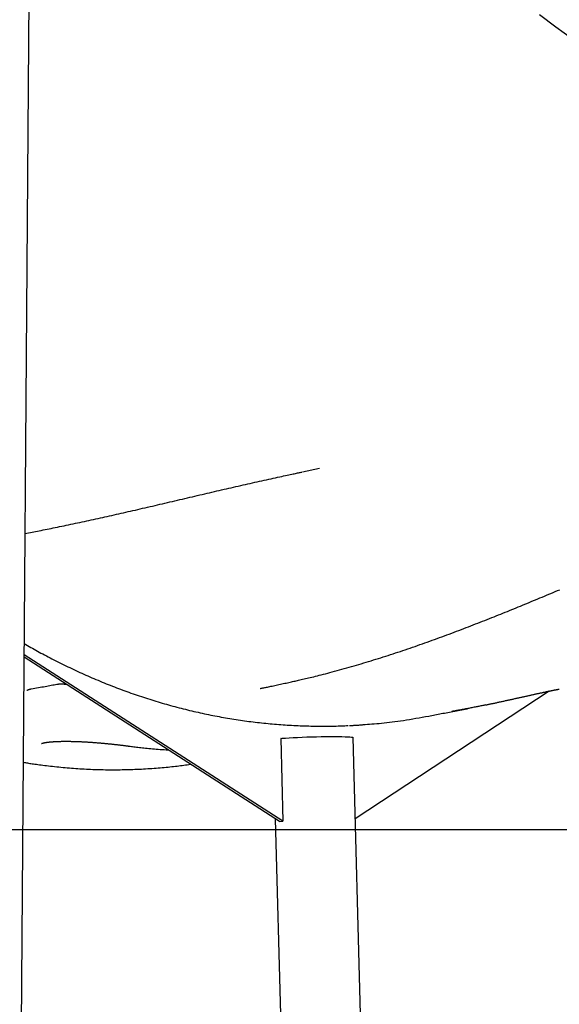
# Model space of a CAD drawing. Extents: x -3604 to 9487, y -2919 to 3372.
# Drawn here: x -2804 to -2478, y -2260 to -1666 of the extents above; entities that cross this region are included whole.
import ezdxf

# ---------------------------------------------------------------- set-up
doc = ezdxf.new("R2010")
doc.units = 0

msp = doc.modelspace()

# ---------------------------------------------------------------- linework, layer by layer
at = {"color": 7, "linetype": 'Continuous'}
for p, q in [((-2807.08, -2850.66), (-2792.75, -926.06)), ((-2622.82, -1937.09), (-2633.22, -1939.18)), ((-2647.09, -2149.93), (-2801.13, -2050.91)), ((-2644.96, -2149.71), (-2801.11, -2049.33)), ((-2484.22, -2071.27), (-2601.29, -2148.27)), ((-2645.99, -2099.79), (-2646.27, -2099.79)), ((-2646.27, -2099.79), (-2644.96, -2149.71)), ((-2582.88, -2847.98), (-2602.58, -2099.34)), ((-2649.61, -2148.31), (-2631.2, -2847.8)), ((-2647.09, -2149.93), (-2644.96, -2149.71))]:
    msp.add_line(p, q, dxfattribs=at)
msp.add_line((-3604.37, -2154.67), (8226.87, -2154.67))
for points in [[(-2470.19, -1678.03), (-2480.23, -1670.86), (-2490.12, -1663.5)], [(-2800.57, -1976.21), (-2799.53, -1976.01), (-2798.48, -1975.81), (-2797.43, -1975.6), (-2796.38, -1975.4), (-2795.31, -1975.19), (-2794.23, -1974.98), (-2793.13, -1974.77), (-2792.02, -1974.55), (-2790.88, -1974.33), (-2789.72, -1974.1), (-2788.55, -1973.86), (-2787.35, -1973.62), (-2786.13, -1973.38), (-2784.89, -1973.13), (-2783.64, -1972.87), (-2782.36, -1972.61), (-2781.06, -1972.34), (-2779.74, -1972.07), (-2778.41, -1971.8), (-2777.07, -1971.52), (-2775.72, -1971.24), (-2774.36, -1970.95), (-2772.99, -1970.67), (-2771.62, -1970.38), (-2770.25, -1970.09), (-2768.88, -1969.8), (-2767.51, -1969.51), (-2766.14, -1969.21), (-2764.77, -1968.92), (-2763.4, -1968.62), (-2762.03, -1968.32), (-2760.65, -1968.03), (-2759.27, -1967.73), (-2757.89, -1967.43), (-2756.51, -1967.12), (-2755.13, -1966.82), (-2753.75, -1966.51), (-2752.37, -1966.21), (-2750.98, -1965.9), (-2749.6, -1965.59), (-2748.22, -1965.28), (-2746.83, -1964.97), (-2745.44, -1964.66), (-2744.05, -1964.35), (-2742.65, -1964.03), (-2741.24, -1963.71), (-2739.82, -1963.39), (-2738.4, -1963.06), (-2736.96, -1962.74), (-2735.51, -1962.4), (-2734.05, -1962.07), (-2732.58, -1961.73), (-2731.11, -1961.39), (-2729.63, -1961.05), (-2728.15, -1960.7), (-2726.66, -1960.36), (-2725.17, -1960.01), (-2723.68, -1959.66), (-2722.18, -1959.32), (-2720.69, -1958.97), (-2719.19, -1958.62), (-2717.69, -1958.27), (-2716.19, -1957.91), (-2714.68, -1957.56), (-2713.17, -1957.21), (-2711.66, -1956.85), (-2710.15, -1956.5), (-2708.64, -1956.15), (-2707.13, -1955.79), (-2705.62, -1955.44), (-2704.11, -1955.08), (-2702.61, -1954.73), (-2701.11, -1954.38), (-2699.62, -1954.03), (-2698.13, -1953.68), (-2696.64, -1953.33), (-2695.15, -1952.99), (-2693.67, -1952.64), (-2692.2, -1952.3), (-2690.73, -1951.95), (-2689.26, -1951.61), (-2687.79, -1951.27), (-2686.33, -1950.93), (-2684.87, -1950.59), (-2683.42, -1950.26), (-2681.96, -1949.92), (-2680.51, -1949.59), (-2679.07, -1949.25), (-2677.63, -1948.92), (-2676.19, -1948.59), (-2674.75, -1948.26), (-2673.32, -1947.94), (-2671.88, -1947.61), (-2670.46, -1947.29), (-2669.03, -1946.96), (-2667.61, -1946.64), (-2666.19, -1946.32), (-2664.77, -1946), (-2663.36, -1945.68), (-2661.94, -1945.36), (-2660.53, -1945.05), (-2659.12, -1944.73), (-2657.71, -1944.42), (-2656.31, -1944.11), (-2654.9, -1943.8), (-2653.5, -1943.49), (-2652.12, -1943.19), (-2650.76, -1942.89), (-2649.43, -1942.6), (-2648.14, -1942.32), (-2646.88, -1942.05), (-2645.68, -1941.79), (-2644.54, -1941.54), (-2643.45, -1941.3), (-2642.42, -1941.08), (-2641.44, -1940.87), (-2640.52, -1940.67), (-2639.66, -1940.48), (-2638.85, -1940.31), (-2638.1, -1940.15), (-2637.4, -1940.01), (-2636.75, -1939.87), (-2636.14, -1939.74), (-2635.57, -1939.63), (-2635.02, -1939.51), (-2634.49, -1939.41), (-2633.98, -1939.3), (-2633.47, -1939.2)], [(-2658.53, -2069.7), (-2658.04, -2069.6), (-2657.54, -2069.5), (-2657.04, -2069.39), (-2656.52, -2069.29), (-2655.98, -2069.17), (-2655.43, -2069.06), (-2654.84, -2068.94), (-2654.23, -2068.81), (-2653.58, -2068.67), (-2652.9, -2068.52), (-2652.19, -2068.37), (-2651.45, -2068.21), (-2650.68, -2068.05), (-2649.89, -2067.88), (-2649.07, -2067.7), (-2648.23, -2067.52), (-2647.37, -2067.34), (-2646.5, -2067.15), (-2645.63, -2066.96), (-2644.75, -2066.77), (-2643.88, -2066.58), (-2643.02, -2066.4), (-2642.18, -2066.22), (-2641.37, -2066.04), (-2640.59, -2065.87), (-2639.84, -2065.7), (-2639.1, -2065.54), (-2638.38, -2065.38), (-2637.66, -2065.22), (-2636.94, -2065.06), (-2636.21, -2064.9), (-2635.46, -2064.73), (-2634.69, -2064.55), (-2633.89, -2064.37), (-2633.07, -2064.18), (-2632.22, -2063.98), (-2631.34, -2063.77), (-2630.42, -2063.56), (-2629.47, -2063.33), (-2628.49, -2063.09), (-2627.46, -2062.85), (-2626.4, -2062.59), (-2625.3, -2062.32), (-2624.17, -2062.04), (-2622.99, -2061.74), (-2621.78, -2061.43), (-2620.53, -2061.11), (-2619.24, -2060.78), (-2617.91, -2060.43), (-2616.55, -2060.08), (-2615.16, -2059.71), (-2613.74, -2059.33), (-2612.3, -2058.94), (-2610.85, -2058.54), (-2609.39, -2058.14), (-2607.92, -2057.73), (-2606.46, -2057.32), (-2604.99, -2056.9), (-2603.52, -2056.48), (-2602.05, -2056.05), (-2600.57, -2055.63), (-2599.1, -2055.19), (-2597.63, -2054.76), (-2596.16, -2054.32), (-2594.68, -2053.87), (-2593.21, -2053.43), (-2591.74, -2052.98), (-2590.26, -2052.52), (-2588.79, -2052.07), (-2587.31, -2051.6), (-2585.84, -2051.14), (-2584.36, -2050.67), (-2582.89, -2050.2), (-2581.41, -2049.73), (-2579.93, -2049.25), (-2578.46, -2048.77), (-2576.98, -2048.28), (-2575.51, -2047.79), (-2574.03, -2047.3), (-2572.55, -2046.81), (-2571.08, -2046.31), (-2569.6, -2045.81), (-2568.13, -2045.31), (-2566.65, -2044.8), (-2565.18, -2044.29), (-2563.7, -2043.78), (-2562.23, -2043.27), (-2560.75, -2042.75), (-2559.28, -2042.23), (-2557.8, -2041.71), (-2556.33, -2041.18), (-2554.86, -2040.65), (-2553.38, -2040.12), (-2551.91, -2039.59), (-2550.44, -2039.05), (-2548.96, -2038.51), (-2547.49, -2037.97), (-2546.02, -2037.43), (-2544.55, -2036.88), (-2543.08, -2036.33), (-2541.62, -2035.78), (-2540.16, -2035.23), (-2538.7, -2034.68), (-2537.25, -2034.13), (-2535.8, -2033.58), (-2534.35, -2033.02), (-2532.92, -2032.47), (-2531.49, -2031.92), (-2530.06, -2031.36), (-2528.64, -2030.81), (-2527.22, -2030.26), (-2525.82, -2029.71), (-2524.42, -2029.16), (-2523.02, -2028.61), (-2521.64, -2028.06), (-2520.26, -2027.51), (-2518.89, -2026.96), (-2517.52, -2026.42), (-2516.16, -2025.87), (-2514.82, -2025.33), (-2513.48, -2024.79), (-2512.14, -2024.26), (-2510.81, -2023.72), (-2509.49, -2023.18), (-2508.17, -2022.65), (-2506.86, -2022.11), (-2505.55, -2021.58), (-2504.23, -2021.04), (-2502.92, -2020.51), (-2501.61, -2019.97), (-2500.3, -2019.43), (-2498.99, -2018.89), (-2497.67, -2018.35), (-2496.36, -2017.81), (-2495.05, -2017.27), (-2493.73, -2016.72), (-2492.42, -2016.18), (-2491.1, -2015.63), (-2489.78, -2015.09), (-2488.46, -2014.54), (-2487.14, -2013.99), (-2485.82, -2013.44), (-2484.5, -2012.89), (-2483.18, -2012.34), (-2481.85, -2011.79), (-2480.53, -2011.24), (-2479.2, -2010.68), (-2477.88, -2010.13)], [(-2801.06, -2042.63), (-2800.09, -2043.19), (-2799.11, -2043.76), (-2798.13, -2044.32), (-2797.14, -2044.89), (-2796.14, -2045.46), (-2795.14, -2046.03), (-2794.12, -2046.6), (-2793.1, -2047.17), (-2792.06, -2047.74), (-2791, -2048.32), (-2789.93, -2048.89), (-2788.85, -2049.47), (-2787.75, -2050.06), (-2786.64, -2050.64), (-2785.51, -2051.23), (-2784.37, -2051.82), (-2783.22, -2052.41), (-2782.05, -2053), (-2780.87, -2053.6), (-2779.69, -2054.19), (-2778.49, -2054.79), (-2777.29, -2055.38), (-2776.09, -2055.97), (-2774.88, -2056.55), (-2773.67, -2057.13), (-2772.46, -2057.71), (-2771.25, -2058.28), (-2770.03, -2058.85), (-2768.82, -2059.41), (-2767.6, -2059.97), (-2766.38, -2060.52), (-2765.16, -2061.07), (-2763.94, -2061.61), (-2762.71, -2062.15), (-2761.49, -2062.69), (-2760.26, -2063.22), (-2759.03, -2063.75), (-2757.8, -2064.27), (-2756.57, -2064.78), (-2755.34, -2065.3), (-2754.1, -2065.8), (-2752.87, -2066.31), (-2751.63, -2066.81), (-2750.39, -2067.3), (-2749.15, -2067.79), (-2747.91, -2068.27), (-2746.67, -2068.75), (-2745.43, -2069.23), (-2744.18, -2069.7), (-2742.93, -2070.17), (-2741.69, -2070.63), (-2740.44, -2071.09), (-2739.19, -2071.54), (-2737.94, -2071.99), (-2736.69, -2072.43), (-2735.43, -2072.87), (-2734.18, -2073.3), (-2732.92, -2073.73), (-2731.67, -2074.16), (-2730.41, -2074.57), (-2729.15, -2074.99), (-2727.89, -2075.4), (-2726.63, -2075.81), (-2725.37, -2076.21), (-2724.11, -2076.6), (-2722.85, -2076.99), (-2721.58, -2077.38), (-2720.32, -2077.76), (-2719.06, -2078.14), (-2717.79, -2078.51), (-2716.53, -2078.88), (-2715.26, -2079.24), (-2713.99, -2079.59), (-2712.73, -2079.95), (-2711.46, -2080.29), (-2710.19, -2080.64), (-2708.92, -2080.97), (-2707.65, -2081.31), (-2706.38, -2081.63), (-2705.11, -2081.96), (-2703.84, -2082.27), (-2702.57, -2082.59), (-2701.3, -2082.89), (-2700.03, -2083.2), (-2698.76, -2083.49), (-2697.48, -2083.79), (-2696.21, -2084.08), (-2694.94, -2084.36), (-2693.66, -2084.64), (-2692.39, -2084.91), (-2691.12, -2085.18), (-2689.84, -2085.44), (-2688.57, -2085.7), (-2687.29, -2085.96), (-2686.01, -2086.2), (-2684.74, -2086.45), (-2683.46, -2086.69), (-2682.18, -2086.92), (-2680.9, -2087.15), (-2679.62, -2087.38), (-2678.34, -2087.6), (-2677.06, -2087.81), (-2675.78, -2088.02), (-2674.5, -2088.23), (-2673.22, -2088.43), (-2671.94, -2088.62), (-2670.66, -2088.81), (-2669.37, -2089), (-2668.09, -2089.18), (-2666.81, -2089.35), (-2665.52, -2089.53), (-2664.24, -2089.69), (-2662.95, -2089.85), (-2661.67, -2090.01), (-2660.38, -2090.16), (-2659.09, -2090.31), (-2657.8, -2090.45), (-2656.52, -2090.59), (-2655.23, -2090.72), (-2653.94, -2090.84), (-2652.65, -2090.97), (-2651.36, -2091.08), (-2650.07, -2091.2), (-2648.78, -2091.3), (-2647.48, -2091.41), (-2646.19, -2091.5), (-2644.9, -2091.6), (-2643.6, -2091.69), (-2642.31, -2091.77), (-2641.01, -2091.85), (-2639.72, -2091.92), (-2638.42, -2091.99), (-2637.12, -2092.05), (-2635.83, -2092.11), (-2634.53, -2092.17), (-2633.23, -2092.21), (-2631.93, -2092.26), (-2630.64, -2092.3), (-2629.34, -2092.33), (-2628.06, -2092.36), (-2626.78, -2092.38), (-2625.52, -2092.4), (-2624.27, -2092.42), (-2623.03, -2092.43), (-2621.81, -2092.44), (-2620.62, -2092.44), (-2619.44, -2092.44), (-2618.28, -2092.44), (-2617.13, -2092.43), (-2616.01, -2092.41), (-2614.91, -2092.39), (-2613.82, -2092.37), (-2612.76, -2092.34), (-2611.71, -2092.31), (-2610.67, -2092.28), (-2609.65, -2092.24), (-2608.63, -2092.2), (-2607.63, -2092.15), (-2606.62, -2092.11), (-2605.62, -2092.06)], [(-2799.45, -2070.78), (-2799.45, -2070.78), (-2799.45, -2070.78), (-2799.45, -2070.78), (-2799.45, -2070.78), (-2799.44, -2070.77), (-2799.44, -2070.77), (-2799.43, -2070.76), (-2799.41, -2070.75), (-2799.4, -2070.74), (-2799.38, -2070.73), (-2799.36, -2070.72), (-2799.33, -2070.7), (-2799.3, -2070.68), (-2799.27, -2070.67), (-2799.23, -2070.65), (-2799.19, -2070.62), (-2799.14, -2070.6), (-2799.1, -2070.58), (-2799.05, -2070.55), (-2798.99, -2070.53), (-2798.93, -2070.5), (-2798.87, -2070.48), (-2798.8, -2070.45), (-2798.73, -2070.42), (-2798.65, -2070.39), (-2798.57, -2070.36), (-2798.48, -2070.33), (-2798.38, -2070.3), (-2798.29, -2070.27), (-2798.19, -2070.24), (-2798.08, -2070.21), (-2797.97, -2070.18), (-2797.85, -2070.15), (-2797.74, -2070.12), (-2797.62, -2070.09), (-2797.49, -2070.07), (-2797.37, -2070.04), (-2797.24, -2070.01), (-2797.11, -2069.99), (-2796.98, -2069.96)], [(-2796.91, -2070), (-2795.82, -2069.8), (-2794.72, -2069.59), (-2793.64, -2069.39), (-2792.57, -2069.18), (-2791.51, -2068.99), (-2790.47, -2068.79), (-2789.46, -2068.61), (-2788.48, -2068.42), (-2787.52, -2068.25), (-2786.6, -2068.08), (-2785.7, -2067.91), (-2784.82, -2067.75), (-2783.95, -2067.6), (-2783.1, -2067.44), (-2782.25, -2067.29), (-2781.41, -2067.14)], [(-2781.41, -2067.13), (-2781.39, -2067.12), (-2781.37, -2067.12), (-2781.36, -2067.11), (-2781.34, -2067.11), (-2781.31, -2067.11), (-2781.29, -2067.1), (-2781.26, -2067.1), (-2781.22, -2067.09), (-2781.18, -2067.09), (-2781.13, -2067.08), (-2781.08, -2067.07), (-2781.02, -2067.06), (-2780.96, -2067.06), (-2780.89, -2067.05), (-2780.81, -2067.04), (-2780.73, -2067.03), (-2780.64, -2067.02), (-2780.55, -2067.02), (-2780.45, -2067.01), (-2780.35, -2067), (-2780.24, -2066.99), (-2780.12, -2066.99), (-2780, -2066.98), (-2779.87, -2066.97), (-2779.74, -2066.97), (-2779.6, -2066.96), (-2779.45, -2066.96), (-2779.31, -2066.96), (-2779.15, -2066.95), (-2779, -2066.95), (-2778.84, -2066.95), (-2778.68, -2066.95), (-2778.52, -2066.95), (-2778.36, -2066.95), (-2778.2, -2066.96), (-2778.03, -2066.96), (-2777.87, -2066.97), (-2777.7, -2066.97), (-2777.53, -2066.98), (-2777.36, -2066.99), (-2777.18, -2067), (-2777.01, -2067.01), (-2776.84, -2067.02), (-2776.66, -2067.03), (-2776.49, -2067.05), (-2776.31, -2067.06), (-2776.13, -2067.07), (-2775.96, -2067.09)], [(-2658.73, -2069.7), (-2658.73, -2069.7), (-2658.73, -2069.7), (-2658.73, -2069.69), (-2658.73, -2069.69), (-2658.72, -2069.69), (-2658.72, -2069.69), (-2658.71, -2069.69), (-2658.69, -2069.69), (-2658.67, -2069.68), (-2658.65, -2069.68), (-2658.63, -2069.67), (-2658.6, -2069.67), (-2658.57, -2069.66), (-2658.54, -2069.65), (-2658.51, -2069.65), (-2658.47, -2069.64)], [(-2522.64, -2079.64), (-2522.24, -2079.56), (-2521.84, -2079.47), (-2521.43, -2079.39), (-2521.03, -2079.3), (-2520.62, -2079.22), (-2520.2, -2079.13), (-2519.78, -2079.04), (-2519.35, -2078.95), (-2518.92, -2078.86), (-2518.47, -2078.77), (-2518.02, -2078.67), (-2517.56, -2078.57), (-2517.09, -2078.47), (-2516.62, -2078.37), (-2516.13, -2078.27), (-2515.64, -2078.16), (-2515.15, -2078.05), (-2514.65, -2077.95), (-2514.14, -2077.84), (-2513.63, -2077.73), (-2513.11, -2077.61), (-2512.6, -2077.5), (-2512.08, -2077.39), (-2511.57, -2077.28), (-2511.06, -2077.16), (-2510.55, -2077.05), (-2510.04, -2076.94), (-2509.53, -2076.83), (-2509.03, -2076.72), (-2508.53, -2076.61), (-2508.03, -2076.5), (-2507.53, -2076.39), (-2507.03, -2076.28), (-2506.54, -2076.17), (-2506.04, -2076.06), (-2505.55, -2075.95), (-2505.06, -2075.84), (-2504.58, -2075.73), (-2504.09, -2075.63), (-2503.61, -2075.52), (-2503.12, -2075.41), (-2502.64, -2075.31), (-2502.16, -2075.2), (-2501.69, -2075.09), (-2501.21, -2074.99), (-2500.74, -2074.88), (-2500.27, -2074.78), (-2499.8, -2074.68), (-2499.34, -2074.57), (-2498.88, -2074.47), (-2498.42, -2074.37), (-2497.96, -2074.27), (-2497.51, -2074.16), (-2497.06, -2074.06), (-2496.61, -2073.96), (-2496.16, -2073.87), (-2495.72, -2073.77), (-2495.28, -2073.67), (-2494.84, -2073.57), (-2494.41, -2073.48), (-2493.98, -2073.38), (-2493.55, -2073.29), (-2493.13, -2073.19), (-2492.71, -2073.1), (-2492.29, -2073.01), (-2491.88, -2072.92), (-2491.47, -2072.83), (-2491.06, -2072.74), (-2490.66, -2072.65), (-2490.26, -2072.57), (-2489.87, -2072.48), (-2489.48, -2072.39), (-2489.09, -2072.31), (-2488.71, -2072.23), (-2488.33, -2072.14), (-2487.95, -2072.06), (-2487.58, -2071.98), (-2487.22, -2071.9), (-2486.85, -2071.83), (-2486.49, -2071.75), (-2486.14, -2071.67), (-2485.78, -2071.6), (-2485.44, -2071.53), (-2485.09, -2071.45), (-2484.75, -2071.38), (-2484.41, -2071.31), (-2484.08, -2071.24), (-2483.75, -2071.17), (-2483.42, -2071.1), (-2483.1, -2071.04), (-2482.78, -2070.97), (-2482.47, -2070.91), (-2482.17, -2070.84), (-2481.87, -2070.78), (-2481.58, -2070.73), (-2481.3, -2070.67), (-2481.04, -2070.61), (-2480.78, -2070.56), (-2480.53, -2070.51), (-2480.29, -2070.46), (-2480.06, -2070.42), (-2479.84, -2070.38), (-2479.64, -2070.33), (-2479.44, -2070.3), (-2479.25, -2070.26), (-2479.08, -2070.23), (-2478.91, -2070.19), (-2478.75, -2070.16), (-2478.59, -2070.13), (-2478.44, -2070.1), (-2478.29, -2070.07), (-2478.14, -2070.05)], [(-2556.94, -2086.34), (-2556, -2086.16), (-2555.07, -2085.98), (-2554.13, -2085.79), (-2553.18, -2085.61), (-2552.24, -2085.43), (-2551.28, -2085.25), (-2550.32, -2085.06), (-2549.36, -2084.88), (-2548.38, -2084.69), (-2547.39, -2084.5), (-2546.4, -2084.31), (-2545.39, -2084.11), (-2544.38, -2083.92), (-2543.36, -2083.72), (-2542.33, -2083.52), (-2541.28, -2083.32), (-2540.23, -2083.12), (-2539.18, -2082.91), (-2538.11, -2082.71), (-2537.04, -2082.5), (-2535.96, -2082.3), (-2534.89, -2082.09), (-2533.8, -2081.88), (-2532.72, -2081.67)], [(-2522.65, -2079.64), (-2523.21, -2079.76), (-2523.77, -2079.88), (-2524.34, -2079.99), (-2524.91, -2080.11), (-2525.48, -2080.23), (-2526.05, -2080.35), (-2526.63, -2080.47), (-2527.22, -2080.58), (-2527.8, -2080.7), (-2528.4, -2080.82), (-2529, -2080.94), (-2529.61, -2081.06), (-2530.23, -2081.19), (-2530.85, -2081.31), (-2531.48, -2081.43), (-2532.13, -2081.56), (-2532.78, -2081.68), (-2533.43, -2081.81), (-2534.1, -2081.94), (-2534.77, -2082.06), (-2535.45, -2082.19), (-2536.13, -2082.32), (-2536.82, -2082.45), (-2537.51, -2082.57), (-2538.2, -2082.7), (-2538.89, -2082.82), (-2539.59, -2082.95), (-2540.28, -2083.07), (-2540.98, -2083.19), (-2541.68, -2083.32), (-2542.38, -2083.44), (-2543.07, -2083.56)], [(-2596.72, -2091.46), (-2595.36, -2091.37), (-2593.99, -2091.28), (-2592.61, -2091.19), (-2591.22, -2091.09), (-2589.81, -2090.99), (-2588.37, -2090.87), (-2586.91, -2090.74), (-2585.42, -2090.6), (-2583.89, -2090.45), (-2582.32, -2090.28), (-2580.72, -2090.1), (-2579.07, -2089.89), (-2577.4, -2089.68), (-2575.68, -2089.44), (-2573.93, -2089.19), (-2572.15, -2088.92), (-2570.32, -2088.63), (-2568.47, -2088.33), (-2566.59, -2088.01), (-2564.69, -2087.69), (-2562.77, -2087.35), (-2560.83, -2087.01), (-2558.89, -2086.66), (-2556.94, -2086.31)], [(-2604.8, -2092.03), (-2604.36, -2092.02), (-2603.91, -2092), (-2603.46, -2091.98), (-2603.01, -2091.97), (-2602.55, -2091.95), (-2602.08, -2091.92), (-2601.6, -2091.9), (-2601.11, -2091.87), (-2600.61, -2091.84), (-2600.1, -2091.81), (-2599.58, -2091.77), (-2599.05, -2091.73), (-2598.52, -2091.69), (-2597.98, -2091.65), (-2597.44, -2091.6), (-2596.9, -2091.56)], [(-2790.78, -2102.93), (-2790.78, -2102.92), (-2790.77, -2102.92), (-2790.75, -2102.91), (-2790.74, -2102.91), (-2790.72, -2102.9), (-2790.7, -2102.89), (-2790.68, -2102.88), (-2790.65, -2102.87), (-2790.62, -2102.86), (-2790.58, -2102.85), (-2790.54, -2102.83), (-2790.49, -2102.82), (-2790.44, -2102.8), (-2790.38, -2102.78), (-2790.32, -2102.76), (-2790.25, -2102.74), (-2790.18, -2102.72), (-2790.1, -2102.7), (-2790.02, -2102.67), (-2789.94, -2102.65), (-2789.85, -2102.63), (-2789.75, -2102.6), (-2789.66, -2102.58), (-2789.55, -2102.56), (-2789.45, -2102.53), (-2789.33, -2102.51), (-2789.22, -2102.48), (-2789.09, -2102.45), (-2788.97, -2102.43), (-2788.83, -2102.4), (-2788.7, -2102.38), (-2788.56, -2102.35), (-2788.41, -2102.32), (-2788.26, -2102.3), (-2788.1, -2102.27), (-2787.94, -2102.25), (-2787.77, -2102.22), (-2787.6, -2102.2), (-2787.42, -2102.17), (-2787.24, -2102.14), (-2787.06, -2102.12), (-2786.87, -2102.1), (-2786.67, -2102.07), (-2786.47, -2102.05), (-2786.27, -2102.02), (-2786.06, -2102), (-2785.84, -2101.98), (-2785.62, -2101.95), (-2785.4, -2101.93), (-2785.17, -2101.91), (-2784.94, -2101.89), (-2784.7, -2101.87), (-2784.46, -2101.85), (-2784.21, -2101.83), (-2783.96, -2101.81), (-2783.7, -2101.79), (-2783.44, -2101.77), (-2783.17, -2101.76), (-2782.9, -2101.74), (-2782.62, -2101.72), (-2782.34, -2101.71), (-2782.05, -2101.69), (-2781.76, -2101.68), (-2781.46, -2101.66), (-2781.16, -2101.65), (-2780.86, -2101.64), (-2780.55, -2101.63), (-2780.23, -2101.62), (-2779.92, -2101.61), (-2779.59, -2101.6), (-2779.27, -2101.59), (-2778.94, -2101.58), (-2778.6, -2101.57), (-2778.27, -2101.57), (-2777.92, -2101.56), (-2777.58, -2101.56), (-2777.23, -2101.55), (-2776.88, -2101.55), (-2776.52, -2101.55), (-2776.16, -2101.55), (-2775.8, -2101.55), (-2775.43, -2101.55), (-2775.07, -2101.55), (-2774.69, -2101.55), (-2774.32, -2101.56), (-2773.94, -2101.56), (-2773.56, -2101.56), (-2773.18, -2101.57), (-2772.79, -2101.58), (-2772.4, -2101.58), (-2772.01, -2101.59), (-2771.62, -2101.6), (-2771.23, -2101.61), (-2770.83, -2101.62), (-2770.43, -2101.63), (-2770.03, -2101.65), (-2769.63, -2101.66), (-2769.23, -2101.67), (-2768.82, -2101.69), (-2768.42, -2101.7), (-2768.01, -2101.72), (-2767.6, -2101.74), (-2767.19, -2101.75), (-2766.78, -2101.77), (-2766.37, -2101.79), (-2765.95, -2101.81), (-2765.54, -2101.83), (-2765.12, -2101.86), (-2764.71, -2101.88), (-2764.29, -2101.9), (-2763.88, -2101.93), (-2763.46, -2101.95), (-2763.04, -2101.98), (-2762.63, -2102), (-2762.21, -2102.03), (-2761.79, -2102.06), (-2761.37, -2102.09), (-2760.96, -2102.11), (-2760.54, -2102.14), (-2760.12, -2102.17), (-2759.7, -2102.21), (-2759.28, -2102.24), (-2758.86, -2102.27), (-2758.44, -2102.3), (-2758.02, -2102.33), (-2757.6, -2102.37), (-2757.18, -2102.4), (-2756.76, -2102.43), (-2756.34, -2102.47), (-2755.91, -2102.5), (-2755.49, -2102.54), (-2755.07, -2102.58), (-2754.65, -2102.61), (-2754.22, -2102.65), (-2753.8, -2102.69), (-2753.38, -2102.73), (-2752.95, -2102.77), (-2752.53, -2102.81), (-2752.11, -2102.84), (-2751.68, -2102.88), (-2751.26, -2102.93), (-2750.84, -2102.97), (-2750.41, -2103.01), (-2749.99, -2103.05), (-2749.57, -2103.09), (-2749.15, -2103.14), (-2748.73, -2103.18), (-2748.3, -2103.22), (-2747.88, -2103.27), (-2747.47, -2103.31), (-2747.05, -2103.35), (-2746.63, -2103.4), (-2746.21, -2103.45), (-2745.8, -2103.49), (-2745.39, -2103.54), (-2744.98, -2103.58), (-2744.58, -2103.63), (-2744.18, -2103.67), (-2743.78, -2103.72), (-2743.39, -2103.77), (-2743.01, -2103.81), (-2742.63, -2103.86), (-2742.26, -2103.9), (-2741.9, -2103.94), (-2741.54, -2103.99), (-2741.19, -2104.03), (-2740.85, -2104.07), (-2740.51, -2104.11), (-2740.19, -2104.16), (-2739.87, -2104.2), (-2739.55, -2104.24), (-2739.24, -2104.28), (-2738.93, -2104.32), (-2738.63, -2104.36), (-2738.33, -2104.4), (-2738.02, -2104.44)], [(-2646.27, -2099.81), (-2645.42, -2099.74), (-2643.45, -2099.58), (-2641.23, -2099.44), (-2638.79, -2099.3), (-2636.19, -2099.17), (-2633.44, -2099.05), (-2630.6, -2098.94), (-2627.69, -2098.85), (-2624.78, -2098.78), (-2621.89, -2098.72), (-2619.08, -2098.69), (-2616.37, -2098.67), (-2613.82, -2098.67), (-2611.45, -2098.68), (-2609.31, -2098.72), (-2607.42, -2098.78), (-2605.82, -2098.85), (-2604.51, -2098.94), (-2603.53, -2099.04), (-2602.89, -2099.16), (-2602.6, -2099.29), (-2602.58, -2099.34)], [(-2737.98, -2104.41), (-2737.22, -2104.51), (-2736.46, -2104.62), (-2735.68, -2104.72), (-2734.9, -2104.83), (-2734.11, -2104.93), (-2733.29, -2105.04), (-2732.45, -2105.14), (-2731.59, -2105.25), (-2730.7, -2105.35), (-2729.78, -2105.46), (-2728.84, -2105.56), (-2727.86, -2105.66), (-2726.86, -2105.76), (-2725.82, -2105.86), (-2724.76, -2105.96), (-2723.67, -2106.05), (-2722.55, -2106.15), (-2721.41, -2106.24), (-2720.24, -2106.33), (-2719.06, -2106.42), (-2717.86, -2106.51), (-2716.65, -2106.6), (-2715.44, -2106.69), (-2714.22, -2106.78)], [(-2801.6, -2114.19), (-2800.99, -2114.3), (-2800.38, -2114.41), (-2799.76, -2114.52), (-2799.12, -2114.62), (-2798.47, -2114.73), (-2797.78, -2114.85), (-2797.07, -2114.96), (-2796.31, -2115.07), (-2795.52, -2115.19), (-2794.68, -2115.31), (-2793.8, -2115.44), (-2792.88, -2115.56), (-2791.92, -2115.69), (-2790.91, -2115.82), (-2789.86, -2115.95), (-2788.77, -2116.09), (-2787.64, -2116.23), (-2786.47, -2116.37), (-2785.27, -2116.51), (-2784.05, -2116.64), (-2782.8, -2116.78), (-2781.53, -2116.92), (-2780.26, -2117.05), (-2778.98, -2117.18), (-2777.7, -2117.3), (-2776.42, -2117.41), (-2775.14, -2117.53), (-2773.86, -2117.63), (-2772.57, -2117.73), (-2771.29, -2117.83), (-2770.01, -2117.92), (-2768.74, -2118), (-2767.46, -2118.09), (-2766.18, -2118.16), (-2764.9, -2118.23), (-2763.62, -2118.3), (-2762.34, -2118.36), (-2761.06, -2118.41), (-2759.79, -2118.47), (-2758.51, -2118.51), (-2757.23, -2118.55), (-2755.96, -2118.59), (-2754.68, -2118.62), (-2753.41, -2118.65), (-2752.13, -2118.67), (-2750.86, -2118.68), (-2749.58, -2118.7), (-2748.3, -2118.7), (-2747.03, -2118.7), (-2745.75, -2118.7), (-2744.48, -2118.69), (-2743.2, -2118.68), (-2741.92, -2118.66), (-2740.65, -2118.64), (-2739.37, -2118.61), (-2738.09, -2118.58), (-2736.81, -2118.54), (-2735.53, -2118.5), (-2734.26, -2118.45), (-2732.98, -2118.4), (-2731.7, -2118.34), (-2730.42, -2118.28), (-2729.14, -2118.21), (-2727.86, -2118.14), (-2726.58, -2118.06), (-2725.3, -2117.98), (-2724.03, -2117.89), (-2722.77, -2117.8), (-2721.51, -2117.71), (-2720.27, -2117.61), (-2719.04, -2117.51), (-2717.82, -2117.41), (-2716.63, -2117.3), (-2715.45, -2117.19), (-2714.29, -2117.08), (-2713.15, -2116.97), (-2712.03, -2116.85), (-2710.93, -2116.73), (-2709.85, -2116.61), (-2708.79, -2116.49), (-2707.75, -2116.36), (-2706.72, -2116.23), (-2705.71, -2116.1), (-2704.71, -2115.97), (-2703.71, -2115.83), (-2702.73, -2115.69), (-2701.75, -2115.56), (-2700.77, -2115.42)]]:
    msp.add_lwpolyline(points, dxfattribs=at)

doc.saveas('drawing.dxf')
